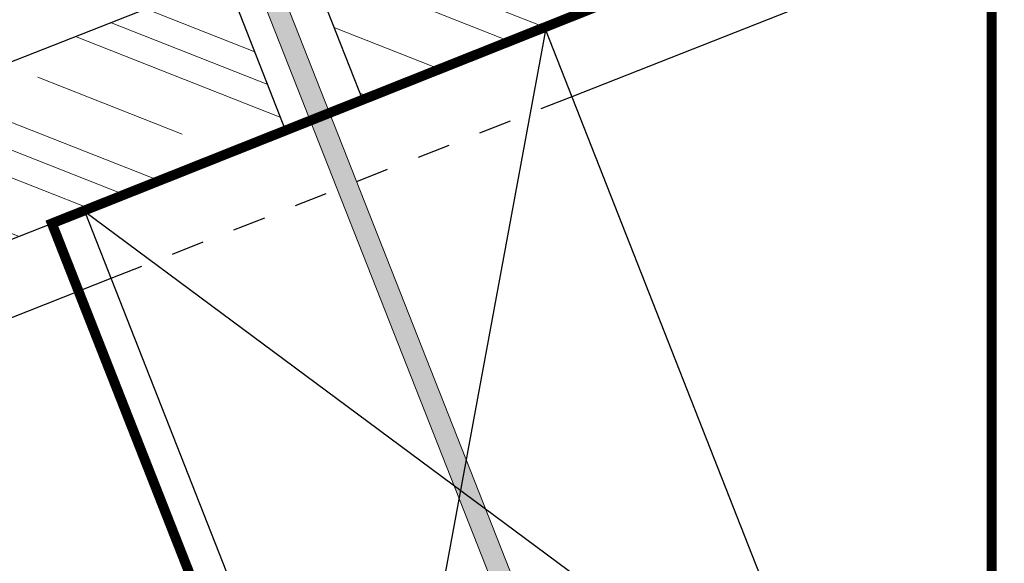
# Model space of a CAD drawing. Units: inches. Extents: x 23.7 to 55.5, y 18.7 to 42.7.
# Drawn here: x 35.8 to 38.8, y 34.1 to 35.8 of the extents above; entities that cross this region are included whole.
import ezdxf

# ---------------------------------------------------------------- set-up
doc = ezdxf.new("R2010")
doc.units = ezdxf.units.IN
doc.header["$LTSCALE"] = 0.375
doc.header["$MEASUREMENT"] = 0
doc.linetypes.add('HHIDDEN', pattern=[0.1875, 0.125, -0.0625])
for name, color, linetype, lineweight in [('CLAY TILE', 2, 'Continuous', 25), ('CLAY TILE HATCH', 8, 'Continuous', 5), ('FASTENER', 42, 'Continuous', 13), ('WP UNDERLAYMENT', 5, 'Continuous', 13)]:
    doc.layers.add(name, color=color, linetype=linetype, lineweight=lineweight)
doc.layers.add('ROOF STRUCTURE', color=1, linetype='Continuous')

# ---------------------------------------------------------------- blocks, each defined once
blk = doc.blocks.new('FASTENER')
at = {"layer": 'FASTENER'}
h = blk.add_hatch(color=256, dxfattribs=at)
h.dxf.hatch_style = 1
edge = h.paths.add_edge_path()
edge.add_line((-0.0313, -2.461), (-0.0313, -0.0313))
edge.add_line((-0.0313, -0.0313), (-0.1875, -0.0313))
edge.add_line((-0.1875, -0.0313), (-0.1875, 0))
edge.add_line((-0.1875, 0), (0.1875, 0))
edge.add_line((0.1875, 0), (0.1875, -0.0313))
edge.add_line((0.1875, -0.0313), (0.0313, -0.0313))
edge.add_line((0.0313, -0.0313), (0.0313, -2.461))
edge.add_line((0.0313, -2.461), (0, -2.5))
edge.add_line((0, -2.5), (-0.0313, -2.461))
blk.add_line((0.0313, -2.461), (-0.0313, -2.461), dxfattribs=at)
blk.add_lwpolyline([(-0.0313, -2.461), (-0.0313, -0.0313), (-0.1875, -0.0313), (-0.1875, 0), (0.1875, 0), (0.1875, -0.0313), (0.0313, -0.0313), (0.0313, -2.461), (0, -2.5), (-0.0313, -2.461)], dxfattribs=at)

msp = doc.modelspace()

# ---------------------------------------------------------------- hatches: boundary and pattern name
at = {"layer": 'CLAY TILE HATCH'}
h = msp.add_hatch(dxfattribs=at)
h.set_pattern_fill('CLAY', color=256, scale=2.5, angle=-21.5035, style=0)
h.paths.add_polyline_path([(36.6527, 35.9793), (38.1646, 36.575), (38.3479, 36.1098), (36.836, 35.5141)])
h.paths.add_polyline_path([(36.4201, 35.8877), (36.6034, 35.4225), (34.0223, 34.4056), (34.0889, 32.0395), (29.6272, 30.2816), (29.3981, 30.8632), (33.5755, 32.509), (33.5126, 34.7422)])
h.paths.add_polyline_path([(29.3981, 30.8632), (29.6272, 30.2816), (29.1039, 30.0754), (29.0924, 30.1045), (28.7435, 29.967), (28.755, 29.938), (28.4061, 29.8005), (28.3946, 29.8296), (28.0457, 29.6921), (28.0572, 29.6631), (26.836, 29.182), (26.6069, 29.7635)])

# ---------------------------------------------------------------- linework, layer by layer
at = {"layer": 'CLAY TILE'}
for p, q in [((25.8368, 31.7181), (38.1646, 36.575)), ((34.0223, 34.4056), (38.3479, 36.1098)), ((36.6527, 35.9793), (36.8368, 35.512)), ((37.4692, 35.5271), (38.4285, 35.9051)), ((36.6042, 35.4203), (36.4201, 35.8877)), ((34.0289, 34.1717), (36.0736, 34.9773))]:
    msp.add_line(p, q, dxfattribs=at)
at = {"layer": 'CLAY TILE', "linetype": 'HHIDDEN'}
msp.add_line((36.0736, 34.9773), (37.4692, 35.5271), dxfattribs=at)
at = {"layer": 'ROOF STRUCTURE'}
for p, q in [((36.8745, 32.9417), (37.3902, 35.7279)), ((38.2701, 33.4916), (35.9946, 35.1781))]:
    msp.add_line(p, q, dxfattribs=at)
msp.add_lwpolyline([(37.3902, 35.7279), (35.9946, 35.1781), (36.8745, 32.9417), (38.2701, 33.4916)], close=True, dxfattribs=at)
at = {"layer": 'WP UNDERLAYMENT', "const_width": 0.03}
for points in [[(40.4267, 40.3437), (38.6629, 40.3437), (38.423, 36.1489), (35.8945, 35.1432), (36.7743, 32.907), (35.8616, 32.4955)], [(35.104, 32.0482), (38.74, 33.6878), (38.74, 40.2243), (40.4774, 40.2243), (40.4774, 33.6878), (44.1239, 32.0435)]]:
    msp.add_lwpolyline(points, dxfattribs=at)

# ---------------------------------------------------------------- block references
at = {"layer": 'FASTENER', "xscale": -1, "rotation": 21.50345503957412}
msp.add_blockref('FASTENER', (36.5088, 35.9672), dxfattribs=at)

doc.saveas('drawing.dxf')
